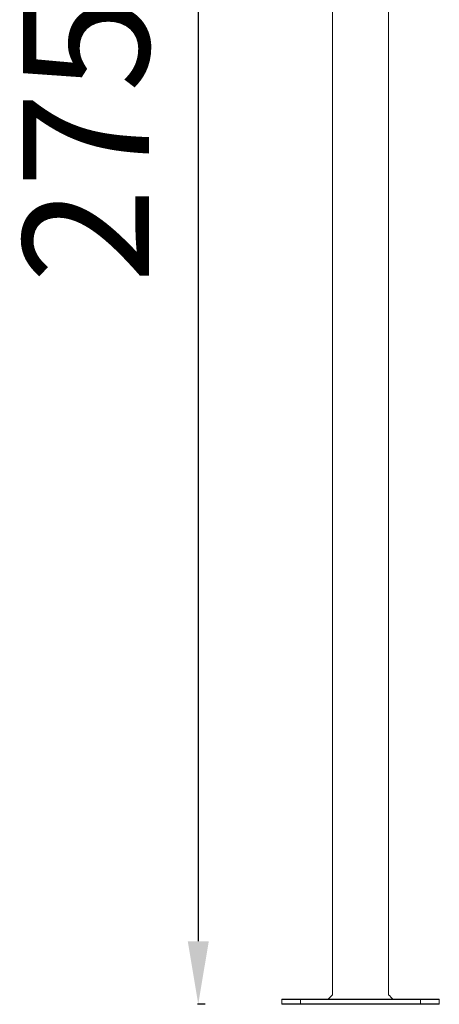
# Model space of a CAD drawing. Units: millimetres. Extents: x -17544 to -1820, y -365 to 2779.
# Drawn here: x -10795 to -10129, y -365 to 1196 of the extents above; entities that cross this region are included whole.
import ezdxf

# ---------------------------------------------------------------- set-up
doc = ezdxf.new("R2010")
doc.units = ezdxf.units.MM
doc.header["$MEASUREMENT"] = 0
doc.styles.get("Standard").update_dxf_attribs({"font": 'arial.ttf'})
doc.dimstyles.new('ISO-25', dxfattribs={"dimtxt": 2.5, "dimasz": 2.5, "dimexe": 1.25, "dimexo": 0.625, "dimtad": 1, "dimtxsty": 'Standard', "dimcen": 2.5, "dimadec": 0, "dimazin": 0, "dimtfac": 1, "dimtmove": 0, "dimatfit": 3, "dimfxl": 1, "dimarcsym": 0})

# ---------------------------------------------------------------- blocks, each defined once
blk = doc.blocks.new('*D3')
at = {"color": 0, "lineweight": -2, "transparency": 16777216}
for p, q in [((-10504.8, 2375.7), (-10513.1, 2375.7)), ((-10511.9, 2275.7), (-10511.9, -265)), ((-10500.9, -365), (-10513.1, -365))]:
    blk.add_line(p, q, dxfattribs=at)
at = {"color": 0, "transparency": 16777216}
for points in [[(-10528.5, 2275.7), (-10495.2, 2275.7), (-10511.9, 2375.7)], [(-10528.5, -265), (-10495.2, -265), (-10511.9, -365)]]:
    blk.add_solid(points, dxfattribs=at)
at = {"layer": 'Defpoints', "color": 0, "transparency": 16777216}
for p in [(-10339, 2375.7, -1274.6), (-10511.9, -365), (-10254.4, -365, -1274.6)]:
    blk.add_point(p, dxfattribs=at)
at = {"color": 0, "lineweight": 13, "transparency": 16777216, "insert": (-10664, 1005.3), "char_height": 200, "attachment_point": 5, "rotation": 90}
blk.add_mtext('275', dxfattribs=at)
blk = doc.blocks.new('front')
at = {"color": 0, "linetype": 'Continuous', "lineweight": 0, "extrusion": (0, 1, -2.22045e-16)}
for p, q in [((-10300, -4174.8), (-10300, -1816.1)), ((-10211.1, -4174.8), (-10211.1, -1813.1)), ((-10380.6, -4189.8), (-10380.6, -4181.8)), ((-10160.6, -4181.8), (-10350.6, -4181.8)), ((-10350.6, -4189.8), (-10350.6, -4181.8)), ((-10160.6, -4189.8), (-10160.6, -4181.8)), ((-10130.6, -4189.8), (-10130.6, -4181.8)), ((-10160.6, -4189.8), (-10350.6, -4189.8))]:
    blk.add_line(p, q, dxfattribs=at)
for p, q in [((-10380.6, -4181.8), (-10130.6, -4181.8)), ((-10130.6, -4189.8), (-10380.6, -4189.8))]:
    blk.add_line(p, q)
at = {"color": 0, "linetype": 'Continuous', "lineweight": 0}
for points in [[(-10307.1, -4181.8), (-10304.7, -4179.5), (-10302.4, -4177.1), (-10300, -4174.8)], [(-10300, -4174.8), (-10300, -4174.8), (-10300, -4174.8), (-10300, -4174.8)], [(-10211.1, -4174.8), (-10208.8, -4177.1), (-10206.5, -4179.5), (-10204.1, -4181.8)], [(-10211.1, -4174.8), (-10208.8, -4177.1), (-10206.5, -4179.5), (-10204.1, -4181.8)]]:
    blk.add_open_spline(points, degree=3, dxfattribs=at)

msp = doc.modelspace()

# ---------------------------------------------------------------- block references
msp.add_blockref('front', (1.181, 3824.823, -1274.641))

# ---------------------------------------------------------------- dimensions: what is measured, and where the dimension line sits
at = {"lineweight": 13}
dim = msp.add_linear_dim(base=(-10511.86, -364.998), p1=(-10338.996, 2375.68, -1274.641), p2=(-10254.415, -364.998, -1274.641), angle=90, text='275', dimstyle='ISO-25', override={"dimtxt": 200, "dimasz": 100, "dimgap": 50, "dimtad": 2, "dimfxl": 60, "dimfxlon": 1}, dxfattribs=at)
dim.commit()
dim.dimension.update_dxf_attribs({"geometry": '*D3', "text_midpoint": (-10663.974, 1005.341)})

doc.saveas('drawing.dxf')
